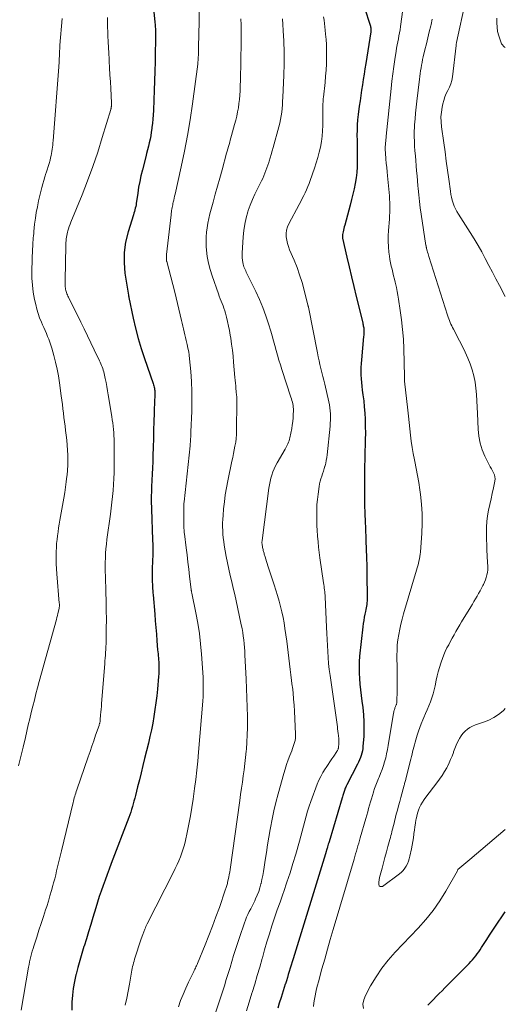
# Model space of a CAD drawing. Units: feet. Extents: x 1929993 to 1935000, y 569992 to 575000.
# Drawn here: x 1934909 to 1935000, y 571678 to 571863 of the extents above; entities that cross this region are included whole.
import ezdxf

# ---------------------------------------------------------------- set-up
doc = ezdxf.new("R2010")
doc.units = ezdxf.units.FT
doc.header["$LTSCALE"] = 100
doc.header["$MEASUREMENT"] = 0
doc.layers.add('CONTOUR INDEX', color=32, linetype='Continuous', lineweight=25)
doc.layers.add('CONTOUR INTERMEDIATE', color=40, linetype='Continuous', lineweight=15)

msp = doc.modelspace()

# ---------------------------------------------------------------- linework, layer by layer
at = {"layer": 'CONTOUR INDEX', "flags": 128}
for points, elevation in [([(1934933.17, 571872.37), (1934934.15, 571862.59), (1934934.17, 571862.35), (1934934.2, 571862.11), (1934934.22, 571861.86), (1934934.24, 571861.62), (1934934.27, 571861.26), (1934934.27, 571861.2), (1934934.28, 571861.13), (1934934.28, 571861.07), (1934934.29, 571861), (1934934.29, 571860.91), (1934934.29, 571860.89), (1934934.29, 571860.87), (1934934.29, 571860.86), (1934934.3, 571860.84), (1934934.3, 571860.77), (1934934.3, 571860.76), (1934934.3, 571860.74), (1934934.3, 571860.72), (1934934.3, 571860.71), (1934934.19, 571855.08), (1934934.14, 571853.28), (1934934.09, 571851.49), (1934934.03, 571849.69), (1934933.96, 571847.9), (1934933.87, 571845.89), (1934933.82, 571845.1), (1934933.77, 571844.32), (1934933.7, 571843.53), (1934933.61, 571842.75), (1934933.59, 571842.53), (1934933.49, 571841.86), (1934933.39, 571841.19), (1934933.26, 571840.52), (1934933.11, 571839.86), (1934932.95, 571839.2), (1934932.78, 571838.53), (1934932.61, 571837.87), (1934932.44, 571837.21), (1934931.81, 571834.76), (1934931.55, 571833.68), (1934931.31, 571832.59), (1934931.11, 571831.5), (1934930.94, 571830.4), (1934930.72, 571828.84), (1934930.67, 571828.52), (1934930.62, 571828.2), (1934930.55, 571827.88), (1934930.47, 571827.57), (1934930.39, 571827.25), (1934930.3, 571826.94), (1934930.21, 571826.63), (1934930.11, 571826.32), (1934929.11, 571823.12), (1934928.66, 571821.2), (1934928.38, 571819.27), (1934928.37, 571817.31), (1934928.54, 571815.35), (1934929.19, 571811.22), (1934929.2, 571811.17), (1934929.21, 571811.12), (1934929.22, 571811.07), (1934929.24, 571811.02), (1934929.26, 571810.94), (1934929.28, 571810.84), (1934930.1, 571806.96), (1934930.54, 571805.04), (1934931.03, 571803.13), (1934931.59, 571801.25), (1934932.2, 571799.38), (1934933.85, 571794.65), (1934933.92, 571794.43), (1934933.98, 571794.22), (1934934.03, 571793.99), (1934934.08, 571793.77), (1934934.11, 571793.54), (1934934.14, 571793.32), (1934934.15, 571793.09), (1934934.15, 571792.86), (1934934.15, 571792.79), (1934934.14, 571792.53), (1934934.13, 571792.26), (1934934.12, 571792), (1934934.11, 571791.74), (1934934.02, 571789.09), (1934933.97, 571787.5), (1934933.92, 571785.92), (1934933.88, 571784.33), (1934933.84, 571782.74), (1934933.8, 571781.14), (1934933.77, 571779.98), (1934933.73, 571778.82), (1934933.67, 571777.67), (1934933.61, 571776.51), (1934933.54, 571775.25), (1934933.52, 571774.73), (1934933.5, 571774.2), (1934933.48, 571773.68), (1934933.48, 571773.16), (1934933.48, 571772.64), (1934933.49, 571772.12), (1934933.5, 571771.6), (1934933.51, 571771.07), (1934933.74, 571765.34), (1934933.76, 571764.37), (1934933.77, 571763.4), (1934933.76, 571762.42), (1934933.73, 571761.45), (1934933.66, 571759.82), (1934933.65, 571759.66), (1934933.64, 571759.5), (1934933.64, 571759.35), (1934933.63, 571759.19), (1934933.62, 571759.03), (1934933.62, 571758.87), (1934933.62, 571758.71), (1934933.62, 571758.56), (1934933.64, 571758.12), (1934933.65, 571757.75), (1934933.67, 571757.38), (1934933.69, 571757), (1934933.71, 571756.63), (1934933.71, 571756.57), (1934933.73, 571756.17), (1934933.76, 571755.77), (1934933.79, 571755.36), (1934933.82, 571754.96), (1934934.13, 571751.37), (1934934.23, 571750.13), (1934934.33, 571748.88), (1934934.44, 571747.63), (1934934.54, 571746.38), (1934934.68, 571744.64), (1934934.72, 571744.26), (1934934.75, 571743.89), (1934934.78, 571743.52), (1934934.82, 571743.14), (1934934.85, 571742.77), (1934934.88, 571742.4), (1934934.9, 571742.02), (1934934.91, 571741.65), (1934934.91, 571741.49), (1934934.92, 571741.03), (1934934.91, 571740.58), (1934934.89, 571740.13), (1934934.85, 571739.67), (1934934.63, 571737.29), (1934934.5, 571736.01), (1934934.35, 571734.72), (1934934.17, 571733.44), (1934933.97, 571732.17), (1934933.75, 571730.9), (1934933.5, 571729.63), (1934933.22, 571728.37), (1934932.93, 571727.11), (1934932.23, 571724.25), (1934931.9, 571722.92), (1934931.57, 571721.59), (1934931.24, 571720.26), (1934930.9, 571718.93), (1934930.5, 571717.32), (1934930.37, 571716.79), (1934930.23, 571716.27), (1934930.08, 571715.75), (1934929.93, 571715.22), (1934929.78, 571714.7), (1934929.61, 571714.19), (1934929.43, 571713.68), (1934929.24, 571713.17), (1934925.96, 571704.53), (1934925.57, 571703.5), (1934925.18, 571702.47), (1934924.8, 571701.44), (1934924.43, 571700.41), (1934924.07, 571699.37), (1934923.71, 571698.33), (1934923.38, 571697.28), (1934923.06, 571696.23), (1934922.52, 571694.44), (1934922.12, 571693.09), (1934921.7, 571691.74), (1934921.29, 571690.4), (1934920.87, 571689.05), (1934920.83, 571688.94), (1934920.44, 571687.65), (1934920.05, 571686.35), (1934919.69, 571685.05), (1934919.34, 571683.75), (1934919.32, 571683.66), (1934919.04, 571682.39), (1934918.81, 571681.11), (1934918.66, 571679.83), (1934918.57, 571678.53), (1934918.56, 571678.12), (1934918.54, 571677.03)], 1000), ([(1934972.31, 571869.1), (1934974.66, 571861.73), (1934974.69, 571861.6), (1934974.72, 571861.47), (1934974.74, 571861.34), (1934974.75, 571861.21), (1934974.75, 571861.07), (1934974.75, 571860.94), (1934974.73, 571860.81), (1934974.72, 571860.67), (1934973.79, 571854.75), (1934973.63, 571853.75), (1934973.47, 571852.75), (1934973.31, 571851.75), (1934973.15, 571850.75), (1934973, 571849.74), (1934972.85, 571848.74), (1934972.7, 571847.74), (1934972.57, 571846.73), (1934972.36, 571845.14), (1934972.25, 571844.18), (1934972.17, 571843.21), (1934972.14, 571842.24), (1934972.13, 571841.27), (1934972.14, 571840.3), (1934972.15, 571839.33), (1934972.15, 571838.36), (1934972.16, 571837.38), (1934972.17, 571836.38), (1934972.14, 571835.34), (1934972.08, 571834.3), (1934971.96, 571833.27), (1934971.8, 571832.24), (1934971.6, 571831.21), (1934971.38, 571830.19), (1934971.13, 571829.18), (1934970.87, 571828.17), (1934969.82, 571824.4), (1934969.74, 571824.08), (1934969.66, 571823.76), (1934969.58, 571823.44), (1934969.51, 571823.12), (1934969.42, 571822.66), (1934969.4, 571822.57), (1934969.39, 571822.48), (1934969.38, 571822.39), (1934969.38, 571822.3), (1934969.39, 571822.22), (1934969.4, 571822.13), (1934969.41, 571822.04), (1934969.43, 571821.95), (1934970.24, 571818.41), (1934970.67, 571816.56), (1934971.1, 571814.7), (1934971.55, 571812.85), (1934971.99, 571811), (1934973.2, 571806.08), (1934973.24, 571805.88), (1934973.29, 571805.69), (1934973.32, 571805.49), (1934973.36, 571805.29), (1934973.39, 571805.1), (1934973.41, 571804.9), (1934973.42, 571804.7), (1934973.42, 571804.5), (1934973.42, 571804.42), (1934973.42, 571804.18), (1934973.41, 571803.94), (1934973.39, 571803.71), (1934973.37, 571803.47), (1934972.96, 571799.12), (1934972.91, 571798.41), (1934972.88, 571797.7), (1934972.87, 571796.99), (1934972.88, 571796.28), (1934972.92, 571795.57), (1934972.97, 571794.86), (1934973.04, 571794.15), (1934973.13, 571793.44), (1934973.25, 571792.56), (1934973.39, 571791.42), (1934973.51, 571790.27), (1934973.59, 571789.12), (1934973.66, 571787.96), (1934973.66, 571787.82), (1934973.69, 571786.59), (1934973.71, 571785.36), (1934973.69, 571784.14), (1934973.66, 571782.91), (1934973.63, 571782.17), (1934973.58, 571780.57), (1934973.54, 571778.97), (1934973.53, 571777.37), (1934973.53, 571775.77), (1934973.56, 571772.34), (1934973.56, 571771.84), (1934973.57, 571771.35), (1934973.59, 571770.85), (1934973.61, 571770.35), (1934973.62, 571769.89), (1934973.63, 571769.62), (1934973.64, 571769.35), (1934973.65, 571769.08), (1934973.67, 571768.81), (1934973.68, 571768.54), (1934973.69, 571768.27), (1934973.7, 571768), (1934973.71, 571767.73), (1934973.81, 571765.12), (1934973.87, 571763.54), (1934973.92, 571761.97), (1934973.96, 571760.39), (1934973.99, 571758.81), (1934974.06, 571754.5), (1934974.06, 571754.17), (1934974.04, 571753.84), (1934974.01, 571753.51), (1934973.97, 571753.18), (1934973.92, 571752.86), (1934973.86, 571752.53), (1934973.79, 571752.21), (1934973.73, 571751.89), (1934973.61, 571751.36), (1934973.49, 571750.77), (1934973.39, 571750.18), (1934973.3, 571749.58), (1934973.22, 571748.99), (1934972.63, 571743.49), (1934972.55, 571742.43), (1934972.51, 571741.37), (1934972.53, 571740.31), (1934972.59, 571739.25), (1934972.69, 571738.19), (1934972.8, 571737.13), (1934972.93, 571736.07), (1934973.06, 571735.01), (1934973.22, 571733.83), (1934973.36, 571732.48), (1934973.44, 571731.12), (1934973.44, 571729.77), (1934973.39, 571728.41), (1934973.26, 571726.58), (1934973.21, 571726.14), (1934973.14, 571725.7), (1934973.04, 571725.27), (1934972.92, 571724.84), (1934972.77, 571724.42), (1934972.61, 571724.01), (1934972.43, 571723.6), (1934972.23, 571723.2), (1934970.21, 571719.29), (1934970.11, 571719.09), (1934970.02, 571718.9), (1934969.93, 571718.7), (1934969.85, 571718.49), (1934969.84, 571718.47), (1934969.77, 571718.28), (1934969.7, 571718.08), (1934969.64, 571717.89), (1934969.58, 571717.69), (1934969.53, 571717.49), (1934969.47, 571717.29), (1934969.41, 571717.09), (1934969.35, 571716.89), (1934966.88, 571708.64), (1934966.81, 571708.4), (1934966.74, 571708.16), (1934966.67, 571707.92), (1934966.6, 571707.67), (1934966.51, 571707.37), (1934966.48, 571707.28), (1934966.46, 571707.19), (1934966.43, 571707.09), (1934966.4, 571707), (1934966.39, 571706.97), (1934966.37, 571706.89), (1934966.34, 571706.82), (1934966.32, 571706.74), (1934966.29, 571706.66), (1934966.27, 571706.59), (1934966.25, 571706.51), (1934966.22, 571706.43), (1934966.2, 571706.36), (1934960.11, 571686.65), (1934959.93, 571686.06), (1934959.75, 571685.47), (1934959.58, 571684.89), (1934959.4, 571684.3), (1934959.22, 571683.71), (1934959.05, 571683.12), (1934958.87, 571682.53), (1934958.68, 571681.95), (1934958.66, 571681.88), (1934958.47, 571681.25), (1934958.27, 571680.63), (1934958.07, 571680.01), (1934957.87, 571679.39), (1934957.53, 571678.32), (1934957.24, 571677.41)], 980), ([(1934986.49, 571679.04), (1934987.03, 571679.58), (1934987.57, 571680.12), (1934988.11, 571680.66), (1934988.65, 571681.2), (1934989.19, 571681.74), (1934993.21, 571685.8), (1934993.53, 571686.14), (1934993.85, 571686.49), (1934994.16, 571686.85), (1934994.45, 571687.21), (1934994.74, 571687.59), (1934995.01, 571687.97), (1934995.28, 571688.36), (1934995.53, 571688.76), (1934996.01, 571689.52), (1934996.5, 571690.29), (1934997, 571691.07), (1934997.51, 571691.83), (1934998.02, 571692.6), (1935000, 571695.49)], 980), ([(1934985.46, 571677.92), (1934985.97, 571678.48), (1934986.49, 571679.04)], 980)]:
    msp.add_lwpolyline(points, dxfattribs=dict(at, elevation=elevation))
at = {"layer": 'CONTOUR INTERMEDIATE', "flags": 128}
for points, elevation in [([(1934980.77, 571864.89), (1934980.32, 571861.67), (1934980.23, 571861.09), (1934980.13, 571860.52), (1934980.02, 571859.94), (1934979.9, 571859.37), (1934979.78, 571858.79), (1934979.67, 571858.22), (1934979.57, 571857.64), (1934979.47, 571857.06), (1934979.23, 571855.51), (1934979.03, 571854.15), (1934978.84, 571852.79), (1934978.68, 571851.43), (1934978.53, 571850.06), (1934977.62, 571841.12), (1934977.59, 571840.8), (1934977.56, 571840.48), (1934977.53, 571840.16), (1934977.5, 571839.85), (1934977.48, 571839.63), (1934977.46, 571839.42), (1934977.45, 571839.21), (1934977.45, 571839), (1934977.44, 571838.79), (1934977.45, 571838.58), (1934977.45, 571838.37), (1934977.46, 571838.17), (1934977.48, 571837.96), (1934977.57, 571836.8), (1934977.64, 571836.01), (1934977.71, 571835.22), (1934977.78, 571834.43), (1934977.86, 571833.64), (1934978.16, 571830.55), (1934978.22, 571829.92), (1934978.26, 571829.29), (1934978.29, 571828.67), (1934978.3, 571828.04), (1934978.3, 571827.41), (1934978.28, 571826.78), (1934978.25, 571826.15), (1934978.21, 571825.53), (1934978.04, 571823.38), (1934978, 571822.37), (1934977.99, 571821.36), (1934978.04, 571820.35), (1934978.14, 571819.34), (1934978.24, 571818.57), (1934978.33, 571817.95), (1934978.44, 571817.33), (1934978.57, 571816.72), (1934978.71, 571816.11), (1934978.87, 571815.5), (1934979.02, 571814.89), (1934979.16, 571814.28), (1934979.31, 571813.67), (1934979.37, 571813.43), (1934979.53, 571812.69), (1934979.68, 571811.96), (1934979.82, 571811.22), (1934979.94, 571810.48), (1934980.27, 571808.39), (1934980.51, 571806.6), (1934980.71, 571804.8), (1934980.84, 571803), (1934980.91, 571801.19), (1934981.03, 571795.96), (1934981.03, 571795.94), (1934981.03, 571795.92), (1934981.03, 571795.9), (1934981.03, 571795.88), (1934981.03, 571795.8), (1934981.03, 571795.78), (1934981.03, 571795.76), (1934981.03, 571795.74), (1934981.03, 571795.72), (1934981.03, 571795.55), (1934981.04, 571795.44), (1934981.05, 571795.33), (1934981.05, 571795.23), (1934981.06, 571795.12), (1934981.67, 571789.68), (1934981.8, 571788.51), (1934981.93, 571787.33), (1934982.06, 571786.16), (1934982.19, 571784.99), (1934982.34, 571783.82), (1934982.51, 571782.66), (1934982.71, 571781.5), (1934982.94, 571780.34), (1934983.01, 571780.02), (1934983.27, 571778.71), (1934983.52, 571777.39), (1934983.73, 571776.06), (1934983.93, 571774.73), (1934984.06, 571773.8), (1934984.25, 571772), (1934984.36, 571770.19), (1934984.36, 571768.38), (1934984.29, 571766.58), (1934984.04, 571763.03), (1934984, 571762.6), (1934983.94, 571762.16), (1934983.87, 571761.73), (1934983.78, 571761.31), (1934983.67, 571760.88), (1934983.57, 571760.46), (1934983.45, 571760.04), (1934983.33, 571759.62), (1934980.89, 571751.4), (1934980.63, 571750.44), (1934980.38, 571749.48), (1934980.17, 571748.52), (1934979.97, 571747.55), (1934979.82, 571746.57), (1934979.71, 571745.59), (1934979.65, 571744.61), (1934979.63, 571743.62), (1934979.66, 571741.04), (1934979.67, 571740), (1934979.67, 571738.96), (1934979.67, 571737.92), (1934979.66, 571736.88), (1934979.64, 571735.05), (1934979.64, 571734.92), (1934979.62, 571734.8), (1934979.6, 571734.67), (1934979.57, 571734.55), (1934979.53, 571734.43), (1934979.48, 571734.31), (1934979.44, 571734.19), (1934979.39, 571734.08), (1934979.37, 571734.03), (1934979.31, 571733.9), (1934979.26, 571733.76), (1934979.21, 571733.61), (1934979.17, 571733.47), (1934979.16, 571733.44), (1934979.12, 571733.28), (1934979.08, 571733.12), (1934979.05, 571732.95), (1934979.02, 571732.79), (1934978, 571726.68), (1934977.86, 571725.92), (1934977.7, 571725.16), (1934977.52, 571724.41), (1934977.32, 571723.66), (1934977.09, 571722.92), (1934976.84, 571722.19), (1934976.57, 571721.47), (1934976.29, 571720.75), (1934976.18, 571720.48), (1934975.92, 571719.86), (1934975.68, 571719.24), (1934975.45, 571718.62), (1934975.24, 571717.99), (1934975.22, 571717.95), (1934975.02, 571717.34), (1934974.83, 571716.72), (1934974.65, 571716.11), (1934974.48, 571715.49), (1934974.31, 571714.87), (1934974.14, 571714.25), (1934973.97, 571713.63), (1934973.79, 571713.01), (1934972.75, 571709.37), (1934972.61, 571708.87), (1934972.46, 571708.37), (1934972.32, 571707.87), (1934972.17, 571707.37), (1934972.02, 571706.87), (1934971.88, 571706.38), (1934971.73, 571705.88), (1934971.58, 571705.38), (1934967.66, 571692.16), (1934967.12, 571690.31), (1934966.58, 571688.46), (1934966.06, 571686.61), (1934965.54, 571684.76), (1934964.88, 571682.36), (1934964.71, 571681.7), (1934964.54, 571681.04), (1934964.39, 571680.38), (1934964.25, 571679.71), (1934964.13, 571679.05), (1934964.03, 571678.38), (1934963.95, 571677.7)], 976), ([(1934992.53, 571866.43), (1934990.85, 571858.7), (1934990.82, 571858.59), (1934990.79, 571858.41), (1934990.78, 571858.33), (1934990.77, 571858.25), (1934990.76, 571858.18), (1934990.75, 571858.1), (1934990.05, 571852.21), (1934989.93, 571851.55), (1934989.76, 571850.9), (1934989.51, 571850.28), (1934989.21, 571849.68), (1934988.9, 571849.08), (1934988.63, 571848.46), (1934988.42, 571847.82), (1934988.26, 571847.17), (1934988.13, 571846.56), (1934987.99, 571845.63), (1934987.91, 571844.71), (1934987.93, 571843.78), (1934988.01, 571842.85), (1934988.44, 571839.84), (1934988.68, 571838.14), (1934988.91, 571836.43), (1934989.14, 571834.72), (1934989.37, 571833.02), (1934989.67, 571830.75), (1934989.76, 571830.18), (1934989.87, 571829.62), (1934990.02, 571829.06), (1934990.2, 571828.51), (1934990.4, 571827.97), (1934990.64, 571827.45), (1934990.91, 571826.94), (1934991.2, 571826.44), (1934993.39, 571823.02), (1934994.14, 571821.81), (1934994.87, 571820.6), (1934995.56, 571819.36), (1934996.24, 571818.11), (1934996.89, 571816.85), (1934997.56, 571815.59), (1934998.22, 571814.34), (1934998.89, 571813.09), (1935000, 571811.03)], 968), ([(1934916.75, 571863.17), (1934916.33, 571858.19), (1934916.3, 571857.84), (1934916.28, 571857.48), (1934916.26, 571857.13), (1934916.24, 571856.77), (1934916.24, 571856.73), (1934916.22, 571856.4), (1934916.21, 571856.07), (1934916.19, 571855.74), (1934916.18, 571855.41), (1934916.17, 571855.08), (1934916.15, 571854.75), (1934916.13, 571854.42), (1934916.11, 571854.09), (1934915.03, 571840.23), (1934915, 571839.83), (1934914.96, 571839.43), (1934914.92, 571839.03), (1934914.87, 571838.63), (1934914.82, 571838.23), (1934914.75, 571837.83), (1934914.67, 571837.44), (1934914.57, 571837.05), (1934914.46, 571836.61), (1934914.29, 571836), (1934914.12, 571835.39), (1934913.93, 571834.79), (1934913.73, 571834.19), (1934913.7, 571834.09), (1934913.48, 571833.44), (1934913.28, 571832.78), (1934913.1, 571832.13), (1934912.93, 571831.46), (1934912.31, 571828.94), (1934912.08, 571827.86), (1934911.87, 571826.78), (1934911.7, 571825.69), (1934911.57, 571824.6), (1934911.43, 571823.22), (1934911.39, 571822.81), (1934911.35, 571822.41), (1934911.31, 571822), (1934911.28, 571821.59), (1934911.25, 571821.18), (1934911.23, 571820.77), (1934911.21, 571820.36), (1934911.19, 571819.95), (1934911.06, 571815.83), (1934911.07, 571814.47), (1934911.14, 571813.12), (1934911.31, 571811.79), (1934911.56, 571810.45), (1934911.77, 571809.49), (1934911.98, 571808.65), (1934912.22, 571807.82), (1934912.51, 571807.01), (1934912.83, 571806.21), (1934913.05, 571805.71), (1934913.29, 571805.16), (1934913.53, 571804.62), (1934913.77, 571804.07), (1934914, 571803.52), (1934914.23, 571802.97), (1934914.44, 571802.41), (1934914.63, 571801.84), (1934914.8, 571801.27), (1934915.17, 571799.91), (1934915.49, 571798.65), (1934915.78, 571797.38), (1934916.02, 571796.1), (1934916.22, 571794.82), (1934916.56, 571792.37), (1934916.67, 571791.55), (1934916.78, 571790.74), (1934916.88, 571789.92), (1934916.98, 571789.11), (1934917.08, 571788.3), (1934917.19, 571787.48), (1934917.29, 571786.67), (1934917.39, 571785.85), (1934917.51, 571784.94), (1934917.61, 571784.01), (1934917.7, 571783.07), (1934917.76, 571782.14), (1934917.8, 571781.2), (1934917.81, 571780.26), (1934917.79, 571779.32), (1934917.73, 571778.38), (1934917.65, 571777.45), (1934917.63, 571777.25), (1934917.5, 571776.22), (1934917.36, 571775.19), (1934917.21, 571774.17), (1934917.04, 571773.14), (1934916.31, 571768.99), (1934916.18, 571768.26), (1934916.07, 571767.54), (1934915.96, 571766.81), (1934915.86, 571766.08), (1934915.77, 571765.35), (1934915.7, 571764.61), (1934915.66, 571763.88), (1934915.63, 571763.15), (1934915.62, 571762.71), (1934915.61, 571761.76), (1934915.62, 571760.81), (1934915.67, 571759.86), (1934915.73, 571758.91), (1934916.2, 571753.43), (1934916.21, 571753.3), (1934916.21, 571753.18), (1934916.21, 571753.05), (1934916.21, 571752.93), (1934916.21, 571752.87), (1934916.21, 571752.78), (1934916.2, 571752.68), (1934916.19, 571752.58), (1934916.17, 571752.49), (1934916.04, 571751.9), (1934915.95, 571751.51), (1934915.85, 571751.13), (1934915.75, 571750.74), (1934915.65, 571750.36), (1934912.44, 571738.69), (1934912.13, 571737.54), (1934911.82, 571736.38), (1934911.51, 571735.22), (1934911.22, 571734.06), (1934910.93, 571732.9), (1934910.64, 571731.73), (1934910.37, 571730.57), (1934910.09, 571729.4), (1934909.82, 571728.18), (1934909.4, 571726.41), (1934908.97, 571724.64), (1934908.52, 571722.87)], 1008), ([(1934925.24, 571863.41), (1934925.25, 571862.76), (1934925.26, 571862.1), (1934925.28, 571861.45), (1934925.3, 571860.8), (1934925.34, 571859.93), (1934925.38, 571858.84), (1934925.43, 571857.75), (1934925.48, 571856.67), (1934925.54, 571855.58), (1934925.57, 571855.18), (1934925.64, 571853.9), (1934925.71, 571852.61), (1934925.79, 571851.32), (1934925.86, 571850.04), (1934926.02, 571847.34), (1934926.02, 571847.28), (1934926.03, 571847.23), (1934926.03, 571847.18), (1934926.03, 571847.13), (1934926.03, 571847.07), (1934926.03, 571847.02), (1934926.03, 571846.97), (1934926.02, 571846.92), (1934926.02, 571846.88), (1934926.01, 571846.8), (1934926, 571846.73), (1934925.99, 571846.66), (1934925.97, 571846.59), (1934925.96, 571846.52), (1934925.94, 571846.42), (1934925.92, 571846.32), (1934925.89, 571846.22), (1934925.86, 571846.12), (1934924.28, 571840.84), (1934923.42, 571838.12), (1934922.5, 571835.41), (1934921.51, 571832.74), (1934920.47, 571830.08), (1934918.39, 571824.96), (1934918.23, 571824.55), (1934918.08, 571824.14), (1934917.94, 571823.72), (1934917.81, 571823.3), (1934917.75, 571823.09), (1934917.67, 571822.78), (1934917.6, 571822.46), (1934917.54, 571822.13), (1934917.5, 571821.81), (1934917.47, 571821.48), (1934917.45, 571821.15), (1934917.43, 571820.82), (1934917.42, 571820.49), (1934917.28, 571814.08), (1934917.28, 571813.76), (1934917.28, 571813.44), (1934917.3, 571813.11), (1934917.32, 571812.79), (1934917.34, 571812.59), (1934917.37, 571812.37), (1934917.41, 571812.15), (1934917.47, 571811.93), (1934917.55, 571811.72), (1934917.63, 571811.51), (1934917.72, 571811.3), (1934917.82, 571811.09), (1934917.92, 571810.89), (1934920.23, 571806.2), (1934920.87, 571804.9), (1934921.51, 571803.6), (1934922.15, 571802.29), (1934922.78, 571800.98), (1934923.77, 571798.94), (1934923.9, 571798.65), (1934924.03, 571798.36), (1934924.15, 571798.07), (1934924.27, 571797.77), (1934924.37, 571797.48), (1934924.47, 571797.17), (1934924.55, 571796.87), (1934924.62, 571796.56), (1934924.82, 571795.63), (1934924.98, 571794.86), (1934925.13, 571794.08), (1934925.27, 571793.3), (1934925.4, 571792.52), (1934926.06, 571788.44), (1934926.16, 571787.85), (1934926.24, 571787.25), (1934926.31, 571786.66), (1934926.38, 571786.06), (1934926.43, 571785.46), (1934926.47, 571784.86), (1934926.49, 571784.26), (1934926.5, 571783.66), (1934926.51, 571779.04), (1934926.5, 571777.92), (1934926.46, 571776.81), (1934926.39, 571775.7), (1934926.3, 571774.58), (1934926.19, 571773.47), (1934926.07, 571772.37), (1934925.93, 571771.26), (1934925.79, 571770.15), (1934925.16, 571765.36), (1934925.06, 571764.51), (1934924.97, 571763.65), (1934924.91, 571762.79), (1934924.86, 571761.94), (1934924.84, 571761.07), (1934924.82, 571760.21), (1934924.83, 571759.35), (1934924.85, 571758.49), (1934924.95, 571755.5), (1934925, 571753.79), (1934925.03, 571752.08), (1934925.04, 571750.38), (1934925.03, 571748.67), (1934925, 571746.33), (1934924.98, 571745.79), (1934924.97, 571745.26), (1934924.94, 571744.72), (1934924.9, 571744.18), (1934924.86, 571743.65), (1934924.82, 571743.11), (1934924.77, 571742.57), (1934924.73, 571742.04), (1934924.14, 571734.58), (1934924.1, 571734.05), (1934924.05, 571733.52), (1934924.01, 571732.98), (1934923.97, 571732.45), (1934923.9, 571731.55), (1934923.89, 571731.47), (1934923.88, 571731.38), (1934923.87, 571731.3), (1934923.86, 571731.21), (1934923.85, 571731.13), (1934923.83, 571731.05), (1934923.81, 571730.96), (1934923.79, 571730.88), (1934923.78, 571730.85), (1934923.75, 571730.75), (1934923.72, 571730.65), (1934923.69, 571730.55), (1934923.66, 571730.45), (1934923.03, 571728.62), (1934922.68, 571727.6), (1934922.32, 571726.59), (1934921.97, 571725.58), (1934921.62, 571724.56), (1934919.48, 571718.35), (1934919.38, 571718.05), (1934919.28, 571717.76), (1934919.19, 571717.46), (1934919.11, 571717.17), (1934919.02, 571716.87), (1934918.94, 571716.57), (1934918.87, 571716.27), (1934918.79, 571715.97), (1934916.61, 571706.94), (1934916.42, 571706.19), (1934916.24, 571705.44), (1934916.06, 571704.68), (1934915.89, 571703.93), (1934915.7, 571703.18), (1934915.52, 571702.42), (1934915.33, 571701.67), (1934915.13, 571700.93), (1934915, 571700.44), (1934914.72, 571699.45), (1934914.44, 571698.46), (1934914.14, 571697.48), (1934913.83, 571696.5), (1934913.63, 571695.88), (1934913.21, 571694.59), (1934912.79, 571693.31), (1934912.37, 571692.02), (1934911.95, 571690.73), (1934911.41, 571689.05), (1934911.26, 571688.56), (1934911.11, 571688.07), (1934910.98, 571687.57), (1934910.85, 571687.07), (1934910.73, 571686.57), (1934910.62, 571686.07), (1934910.52, 571685.57), (1934910.42, 571685.06), (1934909.06, 571677.03)], 1004), ([(1934942.46, 571864.45), (1934942.45, 571862.54), (1934942.38, 571857.9), (1934942.37, 571857.59), (1934942.36, 571857.27), (1934942.36, 571856.96), (1934942.34, 571856.65), (1934942.34, 571856.5), (1934942.33, 571856.26), (1934942.32, 571856.02), (1934942.3, 571855.78), (1934942.29, 571855.54), (1934942.27, 571855.3), (1934942.25, 571855.07), (1934942.23, 571854.83), (1934942.2, 571854.59), (1934941.21, 571847.15), (1934940.77, 571844.17), (1934940.28, 571841.21), (1934939.72, 571838.26), (1934939.1, 571835.32), (1934937.96, 571830.19), (1934937.87, 571829.82), (1934937.79, 571829.45), (1934937.7, 571829.07), (1934937.61, 571828.7), (1934937.56, 571828.49), (1934937.5, 571828.22), (1934937.44, 571827.96), (1934937.39, 571827.69), (1934937.35, 571827.42), (1934937.31, 571827.15), (1934937.27, 571826.88), (1934937.23, 571826.61), (1934937.2, 571826.34), (1934936.36, 571818.89), (1934936.35, 571818.73), (1934936.34, 571818.57), (1934936.33, 571818.41), (1934936.32, 571818.24), (1934936.31, 571818.04), (1934936.31, 571817.98), (1934936.31, 571817.92), (1934936.32, 571817.86), (1934936.33, 571817.8), (1934936.34, 571817.74), (1934936.35, 571817.68), (1934936.36, 571817.62), (1934936.38, 571817.57), (1934937.89, 571811.82), (1934938.16, 571810.76), (1934938.43, 571809.7), (1934938.68, 571808.64), (1934938.93, 571807.57), (1934939.17, 571806.52), (1934939.29, 571805.98), (1934939.41, 571805.44), (1934939.54, 571804.9), (1934939.67, 571804.36), (1934939.8, 571803.83), (1934939.93, 571803.29), (1934940.06, 571802.75), (1934940.19, 571802.21), (1934940.24, 571801.97), (1934940.38, 571801.3), (1934940.51, 571800.64), (1934940.6, 571799.97), (1934940.68, 571799.29), (1934940.9, 571796.91), (1934941.03, 571795.05), (1934941.12, 571793.18), (1934941.13, 571791.31), (1934941.09, 571789.44), (1934940.93, 571785.6), (1934940.92, 571785.39), (1934940.92, 571785.19), (1934940.91, 571784.98), (1934940.9, 571784.78), (1934940.89, 571784.58), (1934940.87, 571784.37), (1934940.86, 571784.17), (1934940.85, 571783.96), (1934940.84, 571783.89), (1934940.82, 571783.65), (1934940.8, 571783.42), (1934940.78, 571783.18), (1934940.76, 571782.94), (1934939.63, 571772.42), (1934939.6, 571772.14), (1934939.59, 571771.85), (1934939.58, 571771.57), (1934939.57, 571771.29), (1934939.58, 571768.01), (1934939.59, 571767.81), (1934939.6, 571767.62), (1934939.61, 571767.42), (1934939.63, 571767.22), (1934939.65, 571767.03), (1934939.67, 571766.83), (1934939.69, 571766.64), (1934939.72, 571766.44), (1934940.03, 571763.8), (1934940.2, 571762.47), (1934940.36, 571761.13), (1934940.51, 571759.8), (1934940.67, 571758.46), (1934940.97, 571755.96), (1934940.98, 571755.87), (1934940.99, 571755.79), (1934941.01, 571755.71), (1934941.02, 571755.62), (1934941.04, 571755.54), (1934941.05, 571755.46), (1934941.07, 571755.38), (1934941.09, 571755.29), (1934941.86, 571751.62), (1934942.23, 571749.69), (1934942.53, 571747.76), (1934942.76, 571745.82), (1934942.93, 571743.86), (1934943.21, 571739.5), (1934943.23, 571739.12), (1934943.24, 571738.75), (1934943.25, 571738.37), (1934943.26, 571737.99), (1934943.26, 571737.47), (1934943.26, 571737.36), (1934943.26, 571737.24), (1934943.26, 571737.12), (1934943.26, 571737.01), (1934943.26, 571736.89), (1934943.26, 571736.78), (1934943.26, 571736.66), (1934943.25, 571736.54), (1934943.24, 571736.19), (1934943.23, 571735.9), (1934943.21, 571735.61), (1934943.19, 571735.32), (1934943.17, 571735.03), (1934942.37, 571725.48), (1934942.21, 571723.76), (1934942.03, 571722.04), (1934941.83, 571720.32), (1934941.61, 571718.61), (1934941.34, 571716.61), (1934941.11, 571715.05), (1934940.85, 571713.49), (1934940.56, 571711.93), (1934940.23, 571710.39), (1934939.9, 571708.86), (1934939.71, 571708.08), (1934939.49, 571707.31), (1934939.24, 571706.56), (1934938.96, 571705.81), (1934938.65, 571705.07), (1934938.33, 571704.33), (1934937.99, 571703.61), (1934937.64, 571702.89), (1934932.71, 571693.19), (1934932.59, 571692.95), (1934932.48, 571692.71), (1934932.38, 571692.46), (1934932.28, 571692.21), (1934931.89, 571691.19), (1934931.61, 571690.42), (1934931.33, 571689.66), (1934931.07, 571688.88), (1934930.82, 571688.11), (1934930.34, 571686.59), (1934930.24, 571686.24), (1934930.15, 571685.9), (1934930.06, 571685.55), (1934929.98, 571685.2), (1934929.91, 571684.85), (1934929.84, 571684.5), (1934929.78, 571684.14), (1934929.71, 571683.79), (1934929.4, 571681.87), (1934929.15, 571680.56), (1934928.88, 571679.26), (1934928.56, 571677.97)], 996), ([(1934950.33, 571863.16), (1934950.35, 571862), (1934950.36, 571860.84), (1934950.36, 571859.63), (1934950.35, 571857.86), (1934950.33, 571856.09), (1934950.3, 571854.32), (1934950.25, 571852.55), (1934950.16, 571849.59), (1934950.12, 571848.79), (1934950.06, 571848), (1934949.96, 571847.21), (1934949.85, 571846.42), (1934949.7, 571845.64), (1934949.54, 571844.86), (1934949.35, 571844.08), (1934949.14, 571843.31), (1934948.55, 571841.21), (1934948.43, 571840.8), (1934948.32, 571840.38), (1934948.21, 571839.97), (1934948.09, 571839.55), (1934947.98, 571839.14), (1934947.87, 571838.72), (1934947.76, 571838.31), (1934947.64, 571837.89), (1934946.77, 571834.76), (1934946.35, 571833.24), (1934945.93, 571831.73), (1934945.51, 571830.21), (1934945.09, 571828.7), (1934944.72, 571827.38), (1934944.5, 571826.52), (1934944.29, 571825.66), (1934944.12, 571824.79), (1934943.96, 571823.92), (1934943.85, 571823.05), (1934943.79, 571822.17), (1934943.78, 571821.29), (1934943.82, 571820.41), (1934943.87, 571819.7), (1934944.01, 571818.48), (1934944.22, 571817.27), (1934944.52, 571816.07), (1934944.89, 571814.89), (1934946.08, 571811.51), (1934946.25, 571811.05), (1934946.42, 571810.59), (1934946.6, 571810.14), (1934946.79, 571809.69), (1934946.97, 571809.23), (1934947.14, 571808.78), (1934947.29, 571808.31), (1934947.42, 571807.85), (1934947.62, 571807.13), (1934947.83, 571806.3), (1934948.02, 571805.46), (1934948.19, 571804.62), (1934948.33, 571803.77), (1934948.42, 571803.2), (1934948.58, 571802.06), (1934948.73, 571800.92), (1934948.85, 571799.78), (1934948.96, 571798.64), (1934949.21, 571795.78), (1934949.25, 571795.26), (1934949.3, 571794.75), (1934949.34, 571794.23), (1934949.39, 571793.72), (1934949.44, 571793.16), (1934949.46, 571792.93), (1934949.49, 571792.69), (1934949.51, 571792.45), (1934949.53, 571792.22), (1934949.55, 571791.98), (1934949.57, 571791.74), (1934949.57, 571791.51), (1934949.58, 571791.27), (1934949.52, 571785.79), (1934949.49, 571785.07), (1934949.43, 571784.35), (1934949.34, 571783.64), (1934949.21, 571782.93), (1934949.07, 571782.22), (1934948.93, 571781.51), (1934948.78, 571780.8), (1934948.63, 571780.1), (1934947.85, 571776.38), (1934947.6, 571775.07), (1934947.38, 571773.76), (1934947.21, 571772.45), (1934947.07, 571771.13), (1934946.96, 571769.86), (1934946.91, 571769.17), (1934946.88, 571768.47), (1934946.88, 571767.78), (1934946.9, 571767.09), (1934946.94, 571766.39), (1934947.01, 571765.7), (1934947.09, 571765.01), (1934947.2, 571764.33), (1934947.57, 571762.19), (1934947.8, 571761), (1934948.04, 571759.81), (1934948.3, 571758.62), (1934948.59, 571757.44), (1934948.88, 571756.26), (1934949.16, 571755.07), (1934949.43, 571753.89), (1934949.68, 571752.7), (1934950.4, 571749.33), (1934950.53, 571748.64), (1934950.66, 571747.94), (1934950.76, 571747.23), (1934950.85, 571746.53), (1934950.92, 571745.82), (1934950.99, 571745.11), (1934951.04, 571744.41), (1934951.08, 571743.7), (1934951.32, 571739.13), (1934951.4, 571737.39), (1934951.46, 571735.65), (1934951.5, 571733.91), (1934951.53, 571732.17), (1934951.54, 571731.38), (1934951.54, 571730.03), (1934951.51, 571728.69), (1934951.44, 571727.34), (1934951.35, 571726), (1934951.32, 571725.65), (1934951.21, 571724.48), (1934951.09, 571723.32), (1934950.94, 571722.16), (1934950.77, 571721), (1934950.59, 571719.84), (1934950.42, 571718.68), (1934950.25, 571717.53), (1934950.09, 571716.37), (1934948.29, 571703.41), (1934948.22, 571702.94), (1934948.14, 571702.47), (1934948.05, 571701.99), (1934947.95, 571701.52), (1934947.83, 571700.95), (1934947.78, 571700.77), (1934947.74, 571700.59), (1934947.69, 571700.41), (1934947.63, 571700.23), (1934947.57, 571700.06), (1934947.51, 571699.88), (1934947.45, 571699.7), (1934947.39, 571699.53), (1934946.27, 571696.31), (1934945.63, 571694.54), (1934944.98, 571692.76), (1934944.3, 571691), (1934943.59, 571689.25), (1934942.17, 571685.78), (1934942.08, 571685.56), (1934941.98, 571685.34), (1934941.88, 571685.12), (1934941.77, 571684.91), (1934941.66, 571684.7), (1934941.56, 571684.48), (1934941.45, 571684.27), (1934941.34, 571684.05), (1934940.47, 571682.24), (1934939.95, 571681.12), (1934939.46, 571679.98), (1934939, 571678.82), (1934938.57, 571677.65)], 992), ([(1934958.12, 571863.12), (1934958.32, 571859.89), (1934958.36, 571859.09), (1934958.4, 571858.28), (1934958.42, 571857.47), (1934958.44, 571856.66), (1934958.46, 571855.86), (1934958.46, 571855.45), (1934958.46, 571855.04), (1934958.45, 571854.63), (1934958.43, 571854.22), (1934958.42, 571853.81), (1934958.4, 571853.4), (1934958.38, 571852.99), (1934958.36, 571852.58), (1934958.2, 571848.39), (1934958.16, 571847.69), (1934958.12, 571846.99), (1934958.06, 571846.29), (1934958, 571845.59), (1934957.91, 571844.89), (1934957.79, 571844.2), (1934957.64, 571843.52), (1934957.47, 571842.84), (1934956.38, 571838.96), (1934956.19, 571838.32), (1934956.01, 571837.68), (1934955.82, 571837.04), (1934955.62, 571836.41), (1934955.54, 571836.15), (1934955.38, 571835.65), (1934955.2, 571835.14), (1934955.02, 571834.65), (1934954.83, 571834.15), (1934954.63, 571833.66), (1934954.41, 571833.18), (1934954.19, 571832.7), (1934953.95, 571832.22), (1934953.42, 571831.2), (1934952.93, 571830.2), (1934952.48, 571829.19), (1934952.08, 571828.16), (1934951.71, 571827.12), (1934951.64, 571826.91), (1934951.3, 571825.75), (1934951.03, 571824.57), (1934950.85, 571823.37), (1934950.74, 571822.17), (1934950.57, 571819.12), (1934950.56, 571818.69), (1934950.57, 571818.26), (1934950.62, 571817.83), (1934950.69, 571817.4), (1934950.75, 571817.08), (1934950.82, 571816.81), (1934950.9, 571816.55), (1934950.99, 571816.3), (1934951.1, 571816.04), (1934951.22, 571815.8), (1934951.34, 571815.55), (1934951.46, 571815.3), (1934951.59, 571815.05), (1934953.11, 571811.93), (1934953.79, 571810.44), (1934954.43, 571808.93), (1934955, 571807.39), (1934955.52, 571805.84), (1934955.93, 571804.5), (1934956.21, 571803.59), (1934956.47, 571802.69), (1934956.72, 571801.78), (1934956.96, 571800.88), (1934957.2, 571799.97), (1934957.46, 571799.06), (1934957.73, 571798.16), (1934958.02, 571797.27), (1934959.73, 571792.08), (1934959.83, 571791.77), (1934959.92, 571791.46), (1934960, 571791.15), (1934960.08, 571790.84), (1934960.13, 571790.52), (1934960.17, 571790.2), (1934960.19, 571789.88), (1934960.19, 571789.56), (1934960.17, 571788.86), (1934960.13, 571788.19), (1934960.07, 571787.52), (1934959.98, 571786.85), (1934959.86, 571786.19), (1934959.53, 571784.48), (1934959.46, 571784.19), (1934959.38, 571783.91), (1934959.28, 571783.63), (1934959.16, 571783.36), (1934959.03, 571783.09), (1934958.9, 571782.83), (1934958.75, 571782.57), (1934958.61, 571782.31), (1934957.11, 571779.77), (1934956.81, 571779.21), (1934956.54, 571778.65), (1934956.31, 571778.07), (1934956.11, 571777.48), (1934955.94, 571776.87), (1934955.8, 571776.26), (1934955.68, 571775.64), (1934955.59, 571775.02), (1934954.3, 571765.17), (1934954.29, 571765.07), (1934954.28, 571764.97), (1934954.28, 571764.86), (1934954.28, 571764.76), (1934954.28, 571764.66), (1934954.29, 571764.56), (1934954.3, 571764.46), (1934954.31, 571764.36), (1934954.37, 571764.04), (1934954.4, 571763.86), (1934954.44, 571763.68), (1934954.48, 571763.5), (1934954.52, 571763.32), (1934954.56, 571763.15), (1934954.61, 571762.97), (1934954.66, 571762.79), (1934954.71, 571762.62), (1934954.85, 571762.11), (1934954.98, 571761.69), (1934955.11, 571761.26), (1934955.24, 571760.84), (1934955.38, 571760.42), (1934956.58, 571756.86), (1934956.9, 571755.86), (1934957.21, 571754.85), (1934957.5, 571753.83), (1934957.77, 571752.81), (1934958.02, 571751.78), (1934958.24, 571750.75), (1934958.43, 571749.71), (1934958.59, 571748.67), (1934958.94, 571746.3), (1934959.08, 571745.24), (1934959.22, 571744.18), (1934959.35, 571743.12), (1934959.48, 571742.06), (1934959.6, 571741), (1934959.72, 571739.94), (1934959.85, 571738.88), (1934959.98, 571737.83), (1934960, 571737.69), (1934960.12, 571736.56), (1934960.23, 571735.43), (1934960.32, 571734.3), (1934960.39, 571733.17), (1934960.59, 571728.85), (1934960.59, 571728.45), (1934960.56, 571728.05), (1934960.49, 571727.66), (1934960.4, 571727.26), (1934960.28, 571726.88), (1934960.15, 571726.49), (1934960.01, 571726.11), (1934959.87, 571725.73), (1934959.5, 571724.82), (1934959.18, 571723.98), (1934958.88, 571723.14), (1934958.61, 571722.28), (1934958.36, 571721.42), (1934957.31, 571717.6), (1934956.9, 571716.03), (1934956.52, 571714.44), (1934956.19, 571712.85), (1934955.88, 571711.25), (1934955.82, 571710.9), (1934955.57, 571709.47), (1934955.33, 571708.03), (1934955.11, 571706.6), (1934954.9, 571705.16), (1934954.71, 571703.83), (1934954.59, 571703.06), (1934954.45, 571702.29), (1934954.28, 571701.53), (1934954.11, 571700.77), (1934954.09, 571700.71), (1934953.89, 571699.99), (1934953.66, 571699.27), (1934953.38, 571698.58), (1934953.09, 571697.89), (1934952.94, 571697.57), (1934952.69, 571697.05), (1934952.43, 571696.54), (1934952.17, 571696.02), (1934951.9, 571695.51), (1934951.64, 571695), (1934951.4, 571694.47), (1934951.18, 571693.94), (1934950.98, 571693.4), (1934950.03, 571690.67), (1934949.66, 571689.55), (1934949.29, 571688.42), (1934948.94, 571687.29), (1934948.61, 571686.15), (1934948.28, 571685.01), (1934947.94, 571683.87), (1934947.58, 571682.74), (1934947.22, 571681.61), (1934945.61, 571676.73)], 988), ([(1934965.86, 571863.49), (1934965.95, 571862.88), (1934966.03, 571862.26), (1934966.1, 571861.64), (1934966.17, 571861.03), (1934966.24, 571860.28), (1934966.32, 571859.28), (1934966.38, 571858.29), (1934966.41, 571857.29), (1934966.42, 571856.3), (1934966.41, 571855.91), (1934966.39, 571854.71), (1934966.33, 571853.52), (1934966.24, 571852.34), (1934966.13, 571851.15), (1934965.82, 571848.42), (1934965.79, 571848.19), (1934965.77, 571847.96), (1934965.76, 571847.73), (1934965.75, 571847.5), (1934965.74, 571847.26), (1934965.73, 571847.03), (1934965.73, 571846.8), (1934965.73, 571846.57), (1934965.72, 571843.13), (1934965.68, 571842.1), (1934965.6, 571841.08), (1934965.46, 571840.07), (1934965.27, 571839.06), (1934965.03, 571838.07), (1934964.77, 571837.07), (1934964.47, 571836.09), (1934964.15, 571835.12), (1934963.33, 571832.79), (1934963.12, 571832.2), (1934962.89, 571831.62), (1934962.64, 571831.05), (1934962.39, 571830.49), (1934962.12, 571829.93), (1934961.84, 571829.37), (1934961.56, 571828.81), (1934961.27, 571828.26), (1934959.33, 571824.64), (1934959.09, 571824.06), (1934958.91, 571823.47), (1934958.84, 571822.85), (1934958.84, 571822.22), (1934958.93, 571821.59), (1934959.05, 571820.97), (1934959.24, 571820.36), (1934959.47, 571819.76), (1934960.3, 571817.83), (1934960.86, 571816.45), (1934961.36, 571815.06), (1934961.8, 571813.64), (1934962.2, 571812.21), (1934962.91, 571809.36), (1934962.91, 571809.34), (1934962.92, 571809.32), (1934962.92, 571809.31), (1934962.93, 571809.29), (1934962.95, 571809.22), (1934962.96, 571809.2), (1934962.96, 571809.18), (1934962.97, 571809.17), (1934962.97, 571809.15), (1934963, 571809.07), (1934963, 571809.05), (1934963.01, 571809.03), (1934963.01, 571809.01), (1934963.02, 571808.99), (1934964.69, 571800.42), (1934964.84, 571799.68), (1934965, 571798.95), (1934965.17, 571798.21), (1934965.35, 571797.48), (1934965.53, 571796.74), (1934965.71, 571796.01), (1934965.89, 571795.28), (1934966.06, 571794.54), (1934966.82, 571791.22), (1934966.94, 571790.66), (1934967.03, 571790.09), (1934967.1, 571789.52), (1934967.14, 571788.94), (1934967.16, 571788.36), (1934967.15, 571787.79), (1934967.12, 571787.21), (1934967.08, 571786.63), (1934966.51, 571781.29), (1934966.44, 571780.76), (1934966.36, 571780.24), (1934966.25, 571779.73), (1934966.13, 571779.22), (1934966.11, 571779.16), (1934965.97, 571778.68), (1934965.83, 571778.2), (1934965.68, 571777.73), (1934965.51, 571777.26), (1934965.35, 571776.79), (1934965.22, 571776.31), (1934965.11, 571775.83), (1934965.03, 571775.34), (1934964.81, 571773.88), (1934964.7, 571772.91), (1934964.61, 571771.94), (1934964.57, 571770.97), (1934964.56, 571769.99), (1934964.58, 571769.01), (1934964.61, 571768.03), (1934964.66, 571767.06), (1934964.72, 571766.08), (1934964.73, 571765.99), (1934964.81, 571764.97), (1934964.91, 571763.95), (1934965.03, 571762.93), (1934965.17, 571761.91), (1934965.85, 571757.22), (1934965.9, 571756.9), (1934965.95, 571756.57), (1934965.99, 571756.24), (1934966.04, 571755.91), (1934966.07, 571755.58), (1934966.11, 571755.25), (1934966.13, 571754.92), (1934966.15, 571754.59), (1934966.4, 571748.89), (1934966.46, 571747.76), (1934966.51, 571746.62), (1934966.57, 571745.49), (1934966.63, 571744.36), (1934966.7, 571743.23), (1934966.8, 571742.1), (1934966.92, 571740.97), (1934967.07, 571739.85), (1934968.44, 571730.21), (1934968.5, 571729.8), (1934968.55, 571729.38), (1934968.61, 571728.96), (1934968.66, 571728.55), (1934968.67, 571728.45), (1934968.7, 571728.08), (1934968.72, 571727.71), (1934968.72, 571727.34), (1934968.71, 571726.97), (1934968.67, 571726.47), (1934968.66, 571726.35), (1934968.64, 571726.23), (1934968.61, 571726.11), (1934968.57, 571726), (1934968.53, 571725.89), (1934968.48, 571725.78), (1934968.42, 571725.67), (1934968.36, 571725.57), (1934967.78, 571724.71), (1934967.42, 571724.18), (1934967.06, 571723.65), (1934966.7, 571723.12), (1934966.34, 571722.6), (1934966.14, 571722.3), (1934965.71, 571721.62), (1934965.31, 571720.91), (1934964.97, 571720.18), (1934964.66, 571719.43), (1934963.48, 571716.21), (1934963.15, 571715.3), (1934962.85, 571714.37), (1934962.58, 571713.44), (1934962.32, 571712.5), (1934962.07, 571711.56), (1934961.82, 571710.62), (1934961.56, 571709.68), (1934961.3, 571708.75), (1934960.61, 571706.32), (1934960.09, 571704.55), (1934959.55, 571702.79), (1934958.97, 571701.05), (1934958.37, 571699.31), (1934958.19, 571698.79), (1934957.67, 571697.31), (1934957.16, 571695.83), (1934956.66, 571694.35), (1934956.16, 571692.86), (1934955.69, 571691.36), (1934955.22, 571689.87), (1934954.78, 571688.36), (1934954.35, 571686.85), (1934954.31, 571686.69), (1934953.86, 571685.1), (1934953.4, 571683.51), (1934952.92, 571681.92), (1934952.43, 571680.34), (1934952.38, 571680.18), (1934951.86, 571678.52), (1934951.35, 571676.86)], 984), ([(1934986.28, 571863.04), (1934986.05, 571862.06), (1934985.98, 571861.79), (1934985.71, 571860.67), (1934985.44, 571859.55), (1934985.17, 571858.43), (1934984.9, 571857.3), (1934984.59, 571856), (1934984.47, 571855.47), (1934984.36, 571854.95), (1934984.26, 571854.42), (1934984.16, 571853.9), (1934984.07, 571853.37), (1934983.99, 571852.84), (1934983.92, 571852.31), (1934983.85, 571851.78), (1934983.36, 571847.65), (1934983.24, 571846.55), (1934983.13, 571845.45), (1934983.04, 571844.34), (1934982.96, 571843.24), (1934982.94, 571842.85), (1934982.9, 571841.94), (1934982.89, 571841.04), (1934982.91, 571840.13), (1934982.96, 571839.22), (1934983.03, 571838.32), (1934983.1, 571837.41), (1934983.17, 571836.5), (1934983.25, 571835.6), (1934983.26, 571835.53), (1934983.34, 571834.59), (1934983.42, 571833.66), (1934983.51, 571832.72), (1934983.59, 571831.78), (1934983.63, 571831.26), (1934983.75, 571830.06), (1934983.88, 571828.86), (1934984.03, 571827.66), (1934984.2, 571826.47), (1934985.09, 571820.59), (1934985.09, 571820.57), (1934985.1, 571820.55), (1934985.1, 571820.53), (1934985.1, 571820.51), (1934985.11, 571820.43), (1934985.12, 571820.41), (1934985.12, 571820.39), (1934985.12, 571820.37), (1934985.13, 571820.35), (1934985.15, 571820.25), (1934985.16, 571820.18), (1934985.17, 571820.11), (1934985.19, 571820.05), (1934985.21, 571819.98), (1934985.32, 571819.57), (1934985.4, 571819.3), (1934985.48, 571819.03), (1934985.56, 571818.76), (1934985.64, 571818.5), (1934989.14, 571807.48), (1934989.26, 571807.14), (1934989.38, 571806.81), (1934989.51, 571806.47), (1934989.64, 571806.14), (1934989.79, 571805.81), (1934989.94, 571805.49), (1934990.1, 571805.17), (1934990.26, 571804.85), (1934991.4, 571802.67), (1934991.94, 571801.61), (1934992.46, 571800.54), (1934992.94, 571799.45), (1934993.39, 571798.35), (1934993.79, 571797.22), (1934994.11, 571796.09), (1934994.33, 571794.93), (1934994.49, 571793.76), (1934994.59, 571792.57), (1934994.67, 571791.39), (1934994.74, 571790.2), (1934994.79, 571789.01), (1934994.89, 571786.07), (1934995.02, 571784.76), (1934995.26, 571783.48), (1934995.67, 571782.24), (1934996.18, 571781.03), (1934996.99, 571779.41), (1934997.18, 571779.03), (1934997.38, 571778.66), (1934997.58, 571778.29), (1934997.79, 571777.92), (1934997.95, 571777.54), (1934998.05, 571777.16), (1934998.07, 571776.76), (1934998.03, 571776.36), (1934997.77, 571775.09), (1934997.55, 571774.04), (1934997.33, 571772.99), (1934997.1, 571771.94), (1934996.87, 571770.9), (1934996.68, 571769.84), (1934996.53, 571768.78), (1934996.47, 571767.71), (1934996.46, 571766.64), (1934996.55, 571763.11), (1934996.57, 571762.53), (1934996.6, 571761.96), (1934996.64, 571761.38), (1934996.68, 571760.8), (1934996.7, 571760.61), (1934996.72, 571760.13), (1934996.71, 571759.66), (1934996.65, 571759.19), (1934996.55, 571758.72), (1934996.42, 571758.26), (1934996.27, 571757.8), (1934996.08, 571757.36), (1934995.88, 571756.93), (1934995.79, 571756.76), (1934995.52, 571756.26), (1934995.25, 571755.75), (1934994.98, 571755.25), (1934994.7, 571754.74), (1934994.4, 571754.23), (1934994.11, 571753.73), (1934993.82, 571753.24), (1934993.52, 571752.74), (1934991.79, 571749.94), (1934991.43, 571749.33), (1934991.07, 571748.72), (1934990.71, 571748.11), (1934990.36, 571747.5), (1934990.02, 571746.88), (1934989.68, 571746.26), (1934989.36, 571745.63), (1934989.03, 571745.01), (1934988.71, 571744.35), (1934988.43, 571743.7), (1934988.17, 571743.03), (1934987.93, 571742.36), (1934987.86, 571742.14), (1934987.62, 571741.35), (1934987.4, 571740.55), (1934987.2, 571739.75), (1934987.02, 571738.94), (1934986.81, 571737.93), (1934986.63, 571737.15), (1934986.43, 571736.39), (1934986.19, 571735.63), (1934985.92, 571734.89), (1934985.63, 571734.15), (1934985.33, 571733.41), (1934985.02, 571732.68), (1934984.7, 571731.96), (1934984.49, 571731.5), (1934984.19, 571730.8), (1934983.91, 571730.09), (1934983.66, 571729.38), (1934983.43, 571728.65), (1934983.04, 571727.3), (1934982.91, 571726.85), (1934982.79, 571726.41), (1934982.68, 571725.96), (1934982.58, 571725.51), (1934982.48, 571725.06), (1934982.37, 571724.61), (1934982.27, 571724.16), (1934982.15, 571723.71), (1934981.37, 571720.65), (1934981.32, 571720.47), (1934981.28, 571720.3), (1934981.23, 571720.12), (1934981.18, 571719.94), (1934981.13, 571719.77), (1934981.08, 571719.59), (1934981.03, 571719.41), (1934980.98, 571719.24), (1934980.36, 571716.96), (1934980.15, 571716.17), (1934979.94, 571715.37), (1934979.73, 571714.57), (1934979.52, 571713.78), (1934979.04, 571711.87), (1934978.95, 571711.52), (1934978.86, 571711.17), (1934978.77, 571710.82), (1934978.68, 571710.48), (1934978.59, 571710.13), (1934978.49, 571709.78), (1934978.4, 571709.43), (1934978.31, 571709.08), (1934977.95, 571707.73), (1934977.67, 571706.71), (1934977.39, 571705.69), (1934977.11, 571704.67), (1934976.83, 571703.65), (1934976.46, 571702.34), (1934976.36, 571701.91), (1934976.28, 571701.48), (1934976.24, 571701.05), (1934976.22, 571700.62), (1934976.32, 571700.38), (1934976.47, 571700.22), (1934976.68, 571700.2), (1934976.93, 571700.26), (1934980.09, 571702.6), (1934980.47, 571702.92), (1934980.81, 571703.26), (1934981.11, 571703.65), (1934981.38, 571704.06), (1934981.61, 571704.51), (1934981.8, 571704.96), (1934981.95, 571705.43), (1934982.08, 571705.92), (1934982.38, 571707.33), (1934982.51, 571708.01), (1934982.63, 571708.7), (1934982.73, 571709.38), (1934982.82, 571710.07), (1934982.83, 571710.15), (1934982.91, 571710.8), (1934983, 571711.45), (1934983.1, 571712.09), (1934983.21, 571712.74), (1934983.23, 571712.9), (1934983.36, 571713.45), (1934983.5, 571714), (1934983.69, 571714.54), (1934983.9, 571715.07), (1934984.15, 571715.59), (1934984.43, 571716.08), (1934984.74, 571716.56), (1934985.07, 571717.03), (1934987.13, 571719.67), (1934987.64, 571720.36), (1934988.12, 571721.06), (1934988.57, 571721.79), (1934988.99, 571722.53), (1934989.12, 571722.78), (1934989.44, 571723.42), (1934989.73, 571724.07), (1934990, 571724.73), (1934990.24, 571725.41), (1934990.28, 571725.52), (1934990.5, 571726.14), (1934990.75, 571726.74), (1934991.02, 571727.33), (1934991.31, 571727.92), (1934991.38, 571728.04), (1934991.68, 571728.53), (1934992.03, 571728.98), (1934992.43, 571729.39), (1934992.87, 571729.76), (1934993.36, 571730.08), (1934993.86, 571730.36), (1934994.39, 571730.59), (1934994.93, 571730.79), (1934995.9, 571731.08), (1934996.91, 571731.46), (1934997.86, 571731.93), (1934998.74, 571732.52), (1934999.58, 571733.2), (1934999.73, 571733.34), (1935000, 571733.64)], 972), ([(1934998.42, 571863.23), (1934998.41, 571862.42), (1934998.41, 571862.37), (1934998.45, 571861.55), (1934998.56, 571860.74), (1934998.76, 571859.95), (1934999.02, 571859.17), (1934999.31, 571858.44), (1934999.87, 571857.8), (1935000, 571857.73)], 964), ([(1934973.36, 571677.32), (1934973.26, 571678.15), (1934973.4, 571678.97), (1934973.71, 571679.79), (1934974.7, 571681.6), (1934975.71, 571683.27), (1934976.8, 571684.88), (1934978.01, 571686.41), (1934979.3, 571687.87), (1934983.64, 571692.41), (1934985.09, 571694.04), (1934986.45, 571695.73), (1934987.68, 571697.51), (1934988.83, 571699.35), (1934991.01, 571703.14), (1934991.03, 571703.23), (1934991.06, 571703.35), (1934991.07, 571703.37), (1934991.08, 571703.38), (1934991.09, 571703.4), (1934991.84, 571704.02), (1934992.22, 571704.34), (1934992.6, 571704.65), (1934992.98, 571704.97), (1934993.36, 571705.29), (1935000, 571710.9)], 976)]:
    msp.add_lwpolyline(points, dxfattribs=dict(at, elevation=elevation))

doc.saveas('drawing.dxf')
